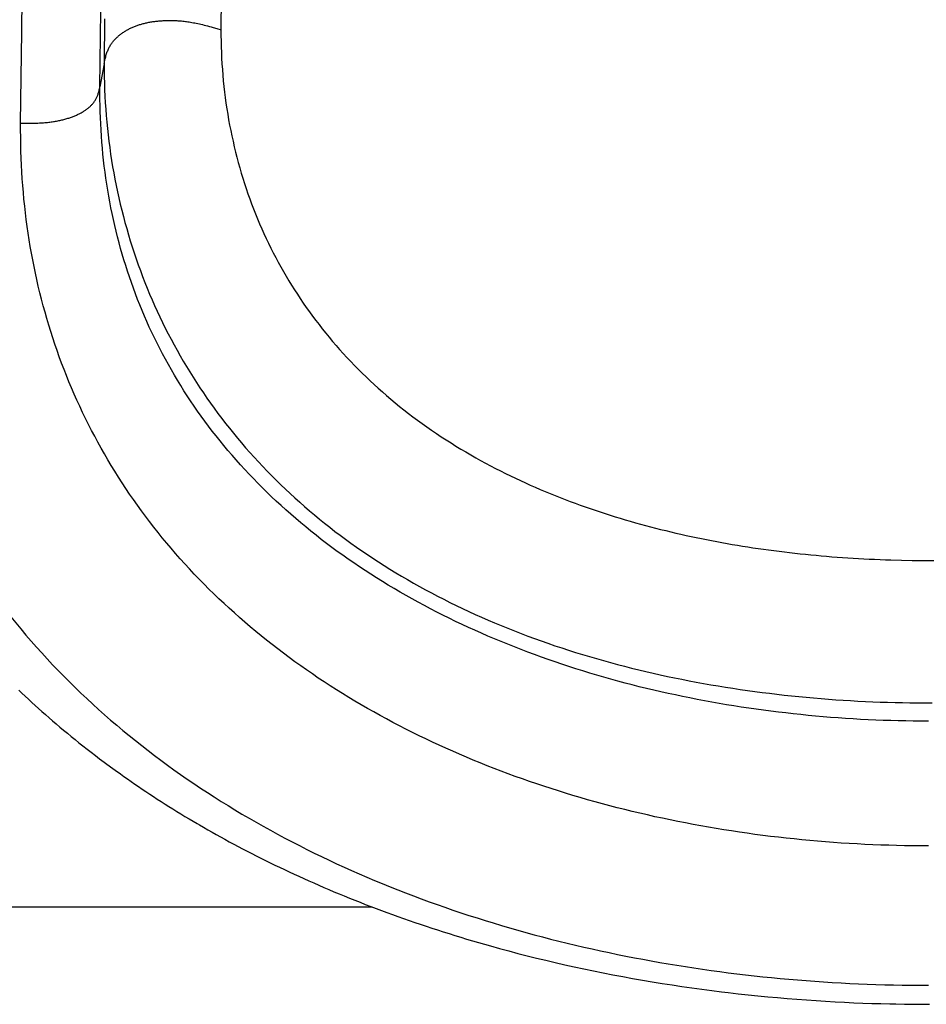
# Model space of a CAD drawing. Units: millimetres. Extents: x 0 to 297, y 0 to 210.
# Drawn here: x 110 to 112, y 29 to 31 of the extents above; entities that cross this region are included whole.
import ezdxf

# ---------------------------------------------------------------- set-up
doc = ezdxf.new("R2010")
doc.units = ezdxf.units.MM
doc.header["$LTSCALE"] = 16.335
doc.layers.get('0').update_dxf_attribs({"linetype": 'CONTINUOUS'})

msp = doc.modelspace()

# ---------------------------------------------------------------- linework, layer by layer
at = {"color": 7, "linetype": 'Continuous'}
for p, q in [((109.84482, 31.12999), (109.84855, 31.36013)), ((110.34526, 31.24133), (110.34459, 31.13496)), ((110.0411, 30.99133), (110.04329, 31.18209)), ((110.05229, 31.162), (110.05157, 31.04944)), ((109.8422, 30.90029), (109.84482, 31.12999)), ((110.32499, 31.14067), (110.33472, 31.13785)), ((110.33472, 31.13785), (110.34492, 31.13481)), ((110.05157, 31.04944), (110.0411, 30.99133)), ((109.8422, 30.90035), (109.85194, 30.9003)), ((109.85194, 30.9003), (109.86113, 30.90033)), ((112.05185, 29.80441), (112.07882, 29.80394)), ((112.07882, 29.80394), (112.1058, 29.8037)), ((112.1058, 29.8037), (112.13279, 29.8037)), ((109.85547, 29.61661), (109.86852, 29.60151)), ((109.83741, 29.47842), (109.84547, 29.47077)), ((109.84547, 29.47077), (109.85361, 29.46311)), ((109.85361, 29.46311), (109.86184, 29.45545)), ((109.86184, 29.45545), (109.87017, 29.44778)), ((109.87017, 29.44778), (109.87859, 29.4401)), ((109.87859, 29.4401), (109.88711, 29.43241)), ((109.88711, 29.43241), (109.89573, 29.4247)), ((109.89573, 29.4247), (109.90447, 29.41698)), ((109.90447, 29.41698), (109.91331, 29.40924)), ((109.91331, 29.40924), (109.92227, 29.40149)), ((109.92227, 29.40149), (109.93135, 29.39371)), ((109.93135, 29.39371), (109.94055, 29.38591)), ((109.94055, 29.38591), (109.94988, 29.37809)), ((109.94988, 29.37809), (109.95934, 29.37024)), ((109.95934, 29.37024), (109.96893, 29.36237)), ((109.96893, 29.36237), (109.97866, 29.35447)), ((109.97866, 29.35447), (109.98854, 29.34654)), ((109.98854, 29.34654), (109.99857, 29.33858)), ((109.99857, 29.33858), (110.00874, 29.33059)), ((110.00874, 29.33059), (110.01908, 29.32258)), ((110.01908, 29.32258), (110.02958, 29.31452)), ((110.02958, 29.31452), (110.04034, 29.30636)), ((110.04034, 29.30636), (110.0515, 29.298)), ((110.06721, 29.2864), (110.07963, 29.27736)), ((110.07963, 29.27736), (110.0925, 29.26812)), ((110.0925, 29.26812), (110.10131, 29.26188)), ((110.10131, 29.26188), (110.11025, 29.25559)), ((110.11025, 29.25559), (110.11931, 29.24928)), ((110.11931, 29.24928), (110.12847, 29.24297)), ((110.12847, 29.24297), (110.13771, 29.23666)), ((110.13771, 29.23666), (110.14702, 29.23036)), ((110.14702, 29.23036), (110.1564, 29.22408)), ((110.1564, 29.22408), (110.16586, 29.2178)), ((110.16586, 29.2178), (110.1754, 29.21154)), ((110.1754, 29.21154), (110.18501, 29.20528)), ((110.18501, 29.20528), (110.19469, 29.19905)), ((110.19469, 29.19905), (110.20445, 29.19282)), ((110.20445, 29.19282), (110.21429, 29.18661)), ((110.21429, 29.18661), (110.2242, 29.18041)), ((110.2242, 29.18041), (110.23419, 29.17422)), ((110.23419, 29.17422), (110.24426, 29.16805)), ((110.24426, 29.16805), (110.25441, 29.16189)), ((110.25441, 29.16189), (110.26463, 29.15575)), ((110.26463, 29.15575), (110.27493, 29.14963)), ((110.27493, 29.14963), (110.28531, 29.14352)), ((110.30103, 29.13439), (110.3116, 29.12833)), ((110.3116, 29.12833), (110.32226, 29.12228)), ((110.32226, 29.12228), (110.333, 29.11625)), ((110.333, 29.11625), (110.34381, 29.11024)), ((110.34381, 29.11024), (110.35471, 29.10425)), ((110.35471, 29.10425), (110.36568, 29.09828)), ((110.36568, 29.09828), (110.37674, 29.09233)), ((110.37674, 29.09233), (110.38788, 29.0864)), ((110.38788, 29.0864), (110.3991, 29.08049)), ((110.3991, 29.08049), (110.4104, 29.07461)), ((110.4104, 29.07461), (110.42178, 29.06874)), ((110.42178, 29.06874), (110.43325, 29.0629)), ((110.43325, 29.0629), (110.4448, 29.05708)), ((110.4448, 29.05708), (110.45643, 29.05129)), ((110.45643, 29.05129), (110.46814, 29.04552)), ((110.46814, 29.04552), (110.47994, 29.03977)), ((110.47994, 29.03977), (110.49182, 29.03405)), ((110.49182, 29.03405), (110.50378, 29.02835)), ((110.50378, 29.02835), (110.51583, 29.02268)), ((110.51583, 29.02268), (110.52797, 29.01704)), ((110.52797, 29.01704), (110.54018, 29.01143)), ((110.54018, 29.01143), (110.55249, 29.00584)), ((110.55249, 29.00584), (110.56487, 29.00028)), ((110.56487, 29.00028), (110.57735, 28.99475)), ((110.57735, 28.99475), (110.5899, 28.98925)), ((110.5899, 28.98925), (110.60255, 28.98377)), ((110.60255, 28.98377), (110.61528, 28.97833)), ((110.61528, 28.97833), (110.6281, 28.97292)), ((110.6281, 28.97292), (110.641, 28.96754)), ((110.641, 28.96754), (110.65399, 28.9622)), ((110.65399, 28.9622), (110.66707, 28.95688)), ((110.66707, 28.95688), (110.68023, 28.9516)), ((110.68023, 28.9516), (110.69348, 28.94635)), ((110.69348, 28.94635), (110.70682, 28.94114)), ((108.37535, 28.93468), (110.7236, 28.93468)), ((110.70682, 28.94114), (110.72024, 28.93596)), ((110.72024, 28.93596), (110.73375, 28.93081)), ((110.73375, 28.93081), (110.74735, 28.92571)), ((110.74735, 28.92571), (110.76103, 28.92064)), ((110.76103, 28.92064), (110.77479, 28.91561)), ((110.77479, 28.91561), (110.78863, 28.91062)), ((110.78863, 28.91062), (110.80256, 28.90567)), ((110.80256, 28.90567), (110.81657, 28.90077)), ((110.81657, 28.90077), (110.83066, 28.8959)), ((110.83066, 28.8959), (110.84483, 28.89107)), ((110.84483, 28.89107), (110.85909, 28.88629)), ((110.85909, 28.88629), (110.87342, 28.88156)), ((110.87342, 28.88156), (110.88783, 28.87686)), ((110.88783, 28.87686), (110.90232, 28.87221)), ((110.90232, 28.87221), (110.91688, 28.86761)), ((110.91688, 28.86761), (110.93153, 28.86306)), ((110.93153, 28.86306), (110.94624, 28.85855)), ((110.94624, 28.85855), (110.96104, 28.85409)), ((110.96104, 28.85409), (110.97591, 28.84968)), ((110.97591, 28.84968), (110.99085, 28.84532)), ((110.99085, 28.84532), (111.00586, 28.84101)), ((111.00586, 28.84101), (111.02095, 28.83675)), ((111.02095, 28.83675), (111.04371, 28.83046)), ((111.04371, 28.83046), (111.06663, 28.82428)), ((111.06663, 28.82428), (111.08971, 28.81822)), ((111.08971, 28.81822), (111.11293, 28.81229)), ((111.11293, 28.81229), (111.1363, 28.80647)), ((111.1363, 28.80647), (111.15981, 28.80079)), ((111.15981, 28.80079), (111.18345, 28.79523)), ((111.18345, 28.79523), (111.20724, 28.7898)), ((111.20724, 28.7898), (111.23115, 28.7845)), ((111.23115, 28.7845), (111.25519, 28.77933)), ((111.25519, 28.77933), (111.27935, 28.7743)), ((111.27935, 28.7743), (111.30363, 28.7694)), ((111.30363, 28.7694), (111.32802, 28.76464)), ((111.32802, 28.76464), (111.35252, 28.76002)), ((111.35252, 28.76002), (111.37712, 28.75554)), ((111.37712, 28.75554), (111.4018, 28.7512)), ((111.4018, 28.7512), (111.42655, 28.74701)), ((111.42655, 28.74701), (111.45137, 28.74296)), ((111.45137, 28.74296), (111.47623, 28.73907)), ((111.47623, 28.73907), (111.50112, 28.73533)), ((111.50112, 28.73533), (111.52603, 28.73174)), ((111.52603, 28.73174), (111.55096, 28.7283)), ((111.55096, 28.7283), (111.57587, 28.72502)), ((111.57587, 28.72502), (111.60076, 28.7219)), ((111.60076, 28.7219), (111.61734, 28.7199)), ((111.61734, 28.7199), (111.64217, 28.71703)), ((111.64217, 28.71703), (111.66695, 28.71432)), ((111.66695, 28.71432), (111.69166, 28.71177)), ((111.69166, 28.71177), (111.71628, 28.70937)), ((111.71628, 28.70937), (111.74081, 28.70712)), ((111.74081, 28.70712), (111.76522, 28.70502)), ((111.76522, 28.70502), (111.78952, 28.70308)), ((111.78952, 28.70308), (111.81367, 28.70128)), ((111.81367, 28.70128), (111.83768, 28.69964)), ((111.83768, 28.69964), (111.86152, 28.69814)), ((111.86152, 28.69814), (111.88518, 28.69678)), ((111.88518, 28.69678), (111.90866, 28.69556)), ((111.90866, 28.69556), (111.93193, 28.69448)), ((111.93193, 28.69448), (111.95498, 28.69354)), ((111.95498, 28.69354), (111.9778, 28.69272)), ((111.9778, 28.69272), (112.00038, 28.69204)), ((112.00038, 28.69204), (112.0227, 28.69148)), ((112.0227, 28.69148), (112.03743, 28.69117)), ((112.03743, 28.69117), (112.05926, 28.69081)), ((112.05926, 28.69081), (112.08074, 28.69056)), ((112.08074, 28.69056), (112.10183, 28.69042)), ((112.10183, 28.69042), (112.12248, 28.69039))]:
    msp.add_line(p, q, dxfattribs=at)
for points in [[(110.05157, 31.04944), (110.05219, 31.0526), (110.05281, 31.0557), (110.05345, 31.05871), (110.05412, 31.06164), (110.05481, 31.06449), (110.05553, 31.06726), (110.05628, 31.06996), (110.05707, 31.07258), (110.05788, 31.07512), (110.05874, 31.07759), (110.05962, 31.07998), (110.06054, 31.08231), (110.06149, 31.08456), (110.06248, 31.08675), (110.0635, 31.08887), (110.06455, 31.09092), (110.06562, 31.09291), (110.06673, 31.09484), (110.06786, 31.09671), (110.06902, 31.09853), (110.07022, 31.1003), (110.07144, 31.10203), (110.07269, 31.10371), (110.07399, 31.10537), (110.07532, 31.10699), (110.07668, 31.10858), (110.07808, 31.11014), (110.07952, 31.11168), (110.08099, 31.11318), (110.08248, 31.11466), (110.08401, 31.11611), (110.08557, 31.11753), (110.08715, 31.11892), (110.08876, 31.12028), (110.0904, 31.12162), (110.09205, 31.12292), (110.09373, 31.12421), (110.09544, 31.12546), (110.09716, 31.12669), (110.09891, 31.12789), (110.10068, 31.12907), (110.10247, 31.13022), (110.10428, 31.13135), (110.10612, 31.13246), (110.10797, 31.13354), (110.10985, 31.1346), (110.11176, 31.13564), (110.11368, 31.13666), (110.11564, 31.13765), (110.11762, 31.13863), (110.11962, 31.13958), (110.12165, 31.14051), (110.12369, 31.14142), (110.12576, 31.1423), (110.12784, 31.14316), (110.12994, 31.14399), (110.13206, 31.14479), (110.13418, 31.14557), (110.13632, 31.14632), (110.13848, 31.14705), (110.14066, 31.14776), (110.14285, 31.14844), (110.14507, 31.14909), (110.14731, 31.14972), (110.14956, 31.15033), (110.15185, 31.15092), (110.15416, 31.15149), (110.1565, 31.15203), (110.15886, 31.15255), (110.16125, 31.15305), (110.16368, 31.15353), (110.16612, 31.15399), (110.1686, 31.15442), (110.17109, 31.15483), (110.1736, 31.15522), (110.17613, 31.15559), (110.17867, 31.15593), (110.18123, 31.15625), (110.1838, 31.15654), (110.18639, 31.15681), (110.18899, 31.15706), (110.19162, 31.15729), (110.19426, 31.15749), (110.19692, 31.15767), (110.19961, 31.15783), (110.20232, 31.15796), (110.20505, 31.15808), (110.2078, 31.15816), (110.21059, 31.15822), (110.21339, 31.15826), (110.21623, 31.15827), (110.21909, 31.15826), (110.22197, 31.15822), (110.22488, 31.15815), (110.22782, 31.15806), (110.23078, 31.15794), (110.23377, 31.15778), (110.23678, 31.1576), (110.23982, 31.15739), (110.24288, 31.15714), (110.24596, 31.15686), (110.24906, 31.15655), (110.25219, 31.15621), (110.25535, 31.15582), (110.25856, 31.1554), (110.26181, 31.15495), (110.26512, 31.15445), (110.2685, 31.1539), (110.27195, 31.15331), (110.27547, 31.15267), (110.27909, 31.15199), (110.28278, 31.15124), (110.28657, 31.15045), (110.29045, 31.1496), (110.29442, 31.14869), (110.29848, 31.14772), (110.30264, 31.1467), (110.3069, 31.14561), (110.31126, 31.14447), (110.31573, 31.14326), (110.32031, 31.142), (110.32499, 31.14067)], [(110.34459, 31.13496), (110.34462, 31.12058), (110.3448, 31.10623), (110.34515, 31.09191), (110.34566, 31.07761), (110.34632, 31.06334), (110.34715, 31.04911), (110.34813, 31.03492), (110.34927, 31.02077), (110.35057, 31.00667), (110.35202, 30.99261), (110.35363, 30.97861), (110.35539, 30.96465), (110.3573, 30.95075), (110.35937, 30.9369), (110.36159, 30.9231), (110.36396, 30.90936), (110.36648, 30.89568), (110.36915, 30.88206), (110.37196, 30.86851), (110.37492, 30.85502), (110.37803, 30.8416), (110.38128, 30.82824), (110.38468, 30.81495), (110.38822, 30.80172), (110.39191, 30.78856), (110.39574, 30.77545), (110.39971, 30.76242), (110.40383, 30.74945), (110.40809, 30.73655), (110.41248, 30.72372), (110.41702, 30.71096), (110.42169, 30.69828), (110.42651, 30.68566), (110.43146, 30.67312), (110.43655, 30.66065), (110.44178, 30.64826), (110.44714, 30.63594), (110.45264, 30.62369), (110.45828, 30.61153), (110.46405, 30.59944), (110.46995, 30.58743), (110.47599, 30.57549), (110.48216, 30.56364), (110.48846, 30.55186), (110.4949, 30.54016), (110.50147, 30.52854), (110.50818, 30.51699), (110.51502, 30.50552), (110.52199, 30.49412), (110.52909, 30.48281), (110.53633, 30.47157), (110.5437, 30.46042), (110.5512, 30.44935), (110.55883, 30.43836), (110.56659, 30.42745), (110.57449, 30.41662), (110.58252, 30.40587), (110.59068, 30.39519), (110.59898, 30.3846), (110.60741, 30.37408), (110.61597, 30.36365), (110.62466, 30.35331), (110.63348, 30.34305), (110.64243, 30.33287), (110.65151, 30.32278), (110.66073, 30.31276), (110.67008, 30.30283), (110.67956, 30.29298), (110.68918, 30.28321), (110.69894, 30.27353), (110.70883, 30.26393), (110.71885, 30.25441), (110.72901, 30.24498), (110.73929, 30.23564), (110.74971, 30.22638), (110.76027, 30.21721), (110.77096, 30.20813), (110.78178, 30.19914), (110.79274, 30.19023), (110.80383, 30.18141), (110.81505, 30.17268), (110.8264, 30.16405), (110.83788, 30.1555), (110.8495, 30.14705), (110.86125, 30.13869), (110.87313, 30.13041), (110.88513, 30.12225), (110.89726, 30.11417), (110.9095, 30.10621), (110.92179, 30.09838), (110.93413, 30.0907), (110.94652, 30.08315), (110.95892, 30.07577), (110.97133, 30.06854), (110.98374, 30.06147), (110.99617, 30.05454), (111.0086, 30.04775), (111.02103, 30.04111), (111.03348, 30.03461), (111.04593, 30.02825), (111.05838, 30.02201), (111.07084, 30.01591), (111.0833, 30.00993), (111.09577, 30.00408), (111.10824, 29.99834), (111.12072, 29.99273), (111.1332, 29.98723), (111.14569, 29.98185), (111.15818, 29.97658), (111.17068, 29.97142), (111.18318, 29.96636), (111.19569, 29.96141), (111.2082, 29.95657), (111.22072, 29.95182), (111.23324, 29.94717), (111.24577, 29.94262), (111.25831, 29.93817), (111.27086, 29.9338), (111.28341, 29.92953), (111.29597, 29.92535), (111.30855, 29.92126), (111.32113, 29.91725), (111.33372, 29.91333), (111.34632, 29.9095), (111.35894, 29.90575), (111.37156, 29.90207), (111.3842, 29.89848), (111.39685, 29.89497), (111.40951, 29.89153), (111.42219, 29.88817), (111.43488, 29.88489), (111.44759, 29.88168), (111.46031, 29.87855), (111.47305, 29.87548), (111.48581, 29.87249), (111.49858, 29.86957), (111.51137, 29.86672), (111.52417, 29.86394), (111.537, 29.86123), (111.54984, 29.85859), (111.5627, 29.85601), (111.57558, 29.8535), (111.58848, 29.85106), (111.60141, 29.84868), (111.61435, 29.84637), (111.62731, 29.84412), (111.64029, 29.84194), (111.65329, 29.83982), (111.66631, 29.83776), (111.67935, 29.83577), (111.69241, 29.83383), (111.7055, 29.83196), (111.7186, 29.83015), (111.73173, 29.82841), (111.74487, 29.82672), (111.75804, 29.8251), (111.77122, 29.82353), (111.78443, 29.82203), (111.79765, 29.82058), (111.81089, 29.8192), (111.82415, 29.81787), (111.83743, 29.81661), (111.85073, 29.8154), (111.86404, 29.81426), (111.87737, 29.81317), (111.89072, 29.81214), (111.90408, 29.81117), (111.91746, 29.81027), (111.93085, 29.80942), (111.94425, 29.80862), (111.95767, 29.80789), (111.97109, 29.80722), (111.98453, 29.8066), (111.99798, 29.80605), (112.01144, 29.80555), (112.0249, 29.80511), (112.05185, 29.80441)], [(110.05157, 31.04944), (110.0516, 31.03317), (110.05181, 31.01691), (110.05219, 31.00065), (110.05274, 30.98439), (110.05347, 30.96814), (110.05438, 30.95191), (110.05546, 30.93571), (110.05671, 30.91953), (110.05814, 30.90338), (110.05974, 30.88727), (110.06151, 30.8712), (110.06345, 30.85517), (110.06557, 30.83918), (110.06785, 30.82322), (110.0703, 30.80732), (110.07293, 30.79145), (110.07572, 30.77564), (110.07867, 30.75988), (110.08179, 30.74418), (110.08508, 30.72854), (110.08852, 30.71297), (110.09213, 30.69746), (110.0959, 30.68201), (110.09984, 30.66661), (110.10394, 30.65127), (110.1082, 30.63599), (110.11262, 30.62077), (110.11721, 30.6056), (110.12196, 30.59049), (110.12687, 30.57545), (110.13194, 30.56047), (110.13717, 30.54555), (110.14257, 30.53071), (110.14812, 30.51593), (110.15382, 30.50123), (110.15969, 30.4866), (110.16571, 30.47205), (110.17189, 30.45757), (110.17823, 30.44317), (110.18472, 30.42885), (110.19136, 30.41461), (110.19816, 30.40045), (110.20512, 30.38638), (110.21222, 30.37239), (110.21949, 30.35848), (110.2269, 30.34466), (110.23447, 30.33091), (110.2422, 30.31725), (110.25007, 30.30367), (110.2581, 30.29018), (110.26628, 30.27677), (110.27461, 30.26345), (110.28308, 30.25022), (110.29171, 30.23708), (110.30048, 30.22403), (110.3094, 30.21107), (110.31847, 30.1982), (110.32769, 30.18541), (110.33705, 30.17272), (110.34656, 30.16012), (110.35621, 30.14761), (110.36601, 30.13519), (110.37596, 30.12287), (110.38605, 30.11065), (110.39628, 30.09852), (110.40665, 30.08649), (110.41717, 30.07455), (110.42783, 30.06271), (110.43863, 30.05096), (110.44958, 30.03931), (110.46067, 30.02776), (110.47191, 30.01631), (110.48328, 30.00496), (110.4948, 29.99371), (110.50646, 29.98256), (110.51826, 29.97151), (110.53019, 29.96056), (110.54227, 29.94972), (110.55449, 29.93898), (110.56685, 29.92835), (110.57935, 29.91782), (110.59199, 29.90739), (110.60477, 29.89707), (110.61768, 29.88686), (110.63073, 29.87676), (110.64392, 29.86678), (110.65724, 29.8569), (110.67069, 29.84713), (110.68429, 29.83747), (110.69802, 29.82792), (110.71188, 29.81849), (110.72588, 29.80916), (110.74001, 29.79995), (110.75427, 29.79085), (110.76866, 29.78187), (110.78317, 29.773), (110.79782, 29.76424), (110.81258, 29.7556), (110.82747, 29.74708), (110.84247, 29.73868), (110.8576, 29.73039), (110.87283, 29.72223), (110.88818, 29.71418), (110.90364, 29.70626), (110.91921, 29.69846), (110.93488, 29.69078), (110.95066, 29.68322), (110.96654, 29.67578), (110.98254, 29.66845), (110.99864, 29.66125), (111.01485, 29.65416), (111.03117, 29.64719), (111.04759, 29.64035), (111.06411, 29.63362), (111.08072, 29.62701), (111.09743, 29.62053), (111.11422, 29.61417), (111.1311, 29.60794), (111.14806, 29.60183), (111.16509, 29.59584), (111.18221, 29.58997), (111.19941, 29.58423), (111.21668, 29.57862), (111.23402, 29.57312), (111.25143, 29.56776), (111.2689, 29.56251), (111.28643, 29.5574), (111.30401, 29.5524), (111.32165, 29.54754), (111.33933, 29.5428), (111.35706, 29.53818), (111.37485, 29.53369), (111.3927, 29.52931), (111.41059, 29.52506), (111.42854, 29.52092), (111.44654, 29.5169), (111.46458, 29.513), (111.48267, 29.50922), (111.5008, 29.50556), (111.51896, 29.50201), (111.53716, 29.49857), (111.55539, 29.49526), (111.57366, 29.49205), (111.59194, 29.48897), (111.61026, 29.48599), (111.6286, 29.48313), (111.64696, 29.48037), (111.66534, 29.47773), (111.68374, 29.47521), (111.70216, 29.47279), (111.72059, 29.47048), (111.73903, 29.46828), (111.75749, 29.46618), (111.77597, 29.4642), (111.79447, 29.46232), (111.81298, 29.46054), (111.8315, 29.45888), (111.85002, 29.45732), (111.86856, 29.45586), (111.8871, 29.45451), (111.90565, 29.45326), (111.9242, 29.45212), (111.94276, 29.45108), (111.96133, 29.45015), (111.97991, 29.44932), (111.99849, 29.44859), (112.01707, 29.44797), (112.03566, 29.44745), (112.05425, 29.44704), (112.07283, 29.44672), (112.09142, 29.44652), (112.11, 29.44641), (112.12858, 29.44641)], [(109.86113, 30.90033), (109.86552, 30.90037), (109.86978, 30.90043), (109.87392, 30.90052), (109.87793, 30.90063), (109.88183, 30.90076), (109.88562, 30.90091), (109.8893, 30.90109), (109.89288, 30.90129), (109.89636, 30.90151), (109.89974, 30.90176), (109.90305, 30.90202), (109.90628, 30.90231), (109.90942, 30.90263), (109.9125, 30.90296), (109.91551, 30.90332), (109.91847, 30.9037), (109.92137, 30.9041), (109.92422, 30.90452), (109.92702, 30.90497), (109.92978, 30.90544), (109.9325, 30.90593), (109.93518, 30.90644), (109.93784, 30.90697), (109.94046, 30.90752), (109.94306, 30.9081), (109.94564, 30.90869), (109.94818, 30.90931), (109.95071, 30.90995), (109.9532, 30.91062), (109.95566, 30.9113), (109.9581, 30.912), (109.9605, 30.91272), (109.96287, 30.91346), (109.9652, 30.91423), (109.96751, 30.915), (109.96978, 30.9158), (109.97201, 30.91662), (109.97421, 30.91746), (109.97638, 30.91831), (109.97851, 30.91918), (109.98062, 30.92008), (109.98268, 30.92099), (109.98472, 30.92192), (109.98672, 30.92287), (109.98869, 30.92384), (109.99062, 30.92483), (109.99253, 30.92583), (109.9944, 30.92686), (109.99624, 30.92791), (109.99804, 30.92897), (109.99982, 30.93006), (110.00156, 30.93116), (110.00327, 30.93229), (110.00495, 30.93343), (110.00659, 30.93459), (110.00819, 30.93577), (110.00976, 30.93697), (110.0113, 30.93818), (110.01279, 30.93941), (110.01425, 30.94066), (110.01566, 30.94192), (110.01704, 30.9432), (110.01838, 30.94449), (110.01968, 30.9458), (110.02094, 30.94714), (110.02217, 30.9485), (110.02336, 30.94987), (110.02452, 30.95128), (110.02563, 30.95272), (110.02672, 30.95418), (110.02776, 30.95568), (110.02877, 30.95722), (110.02974, 30.95879), (110.03068, 30.9604), (110.03159, 30.96206), (110.03246, 30.96377), (110.0333, 30.96552), (110.03411, 30.96733), (110.03489, 30.96919), (110.03563, 30.97111), (110.03635, 30.97308), (110.03703, 30.97512), (110.03768, 30.97723), (110.03831, 30.9794), (110.03891, 30.98164), (110.03948, 30.98395), (110.04004, 30.98634), (110.04058, 30.9888), (110.0411, 30.99133)], [(111.65008, 29.43606), (111.63157, 29.43895), (111.61308, 29.44196), (111.59462, 29.44509), (111.57619, 29.44833), (111.5578, 29.45169), (111.53945, 29.45516), (111.52113, 29.45875), (111.50286, 29.46245), (111.48463, 29.46627), (111.46644, 29.47021), (111.4483, 29.47426), (111.4302, 29.47843), (111.41215, 29.48272), (111.39415, 29.48713), (111.37622, 29.49165), (111.35834, 29.49629), (111.34052, 29.50105), (111.32277, 29.50593), (111.30507, 29.51092), (111.28743, 29.51604), (111.26985, 29.52128), (111.25232, 29.52663), (111.23485, 29.53211), (111.21744, 29.53771), (111.2001, 29.54343), (111.18282, 29.54926), (111.16562, 29.55522), (111.14849, 29.56129), (111.13144, 29.56749), (111.11446, 29.5738), (111.09756, 29.58022), (111.08074, 29.58677), (111.06401, 29.59343), (111.04735, 29.60021), (111.03079, 29.60711), (111.01432, 29.61412), (110.99794, 29.62125), (110.98166, 29.62849), (110.96548, 29.63585), (110.94939, 29.64331), (110.93339, 29.6509), (110.91749, 29.65861), (110.90168, 29.66643), (110.88598, 29.67437), (110.87037, 29.68243), (110.85487, 29.6906), (110.83948, 29.69888), (110.8242, 29.70728), (110.80903, 29.71579), (110.79398, 29.72441), (110.77905, 29.73315), (110.76423, 29.742), (110.74953, 29.75096), (110.73496, 29.76003), (110.7205, 29.76921), (110.70618, 29.7785), (110.69199, 29.78789), (110.67793, 29.7974), (110.664, 29.80701), (110.65021, 29.81673), (110.63655, 29.82655), (110.62303, 29.83649), (110.60964, 29.84652), (110.59639, 29.85667), (110.58328, 29.86691), (110.57031, 29.87726), (110.55748, 29.88772), (110.54479, 29.89827), (110.53225, 29.90892), (110.51985, 29.91967), (110.5076, 29.93051), (110.49551, 29.94145), (110.48356, 29.95248), (110.47176, 29.9636), (110.46012, 29.97482), (110.44863, 29.98612), (110.43729, 29.99751), (110.42612, 30.00898), (110.4151, 30.02053), (110.40424, 30.03217), (110.39353, 30.0439), (110.38298, 30.05571), (110.37258, 30.06761), (110.36233, 30.0796), (110.35224, 30.09167), (110.3423, 30.10383), (110.33253, 30.11606), (110.32291, 30.12838), (110.31345, 30.14077), (110.30416, 30.15324), (110.29503, 30.16578), (110.28606, 30.1784), (110.27725, 30.19108), (110.26861, 30.20384), (110.26013, 30.21667), (110.25181, 30.22958), (110.24365, 30.24254), (110.23566, 30.25558), (110.22784, 30.26868), (110.22019, 30.28184), (110.2127, 30.29506), (110.20538, 30.30834), (110.19822, 30.32168), (110.19124, 30.33508), (110.18441, 30.34854), (110.17775, 30.36206), (110.17125, 30.37565), (110.16491, 30.3893), (110.15873, 30.40301), (110.15272, 30.41678), (110.14686, 30.43061), (110.14117, 30.4445), (110.13564, 30.45844), (110.13026, 30.47243), (110.12505, 30.48648), (110.12, 30.50058), (110.11511, 30.51473), (110.11038, 30.52894), (110.10581, 30.54319), (110.10139, 30.5575), (110.09713, 30.57185), (110.09304, 30.58625), (110.0891, 30.60069), (110.08531, 30.61518), (110.08169, 30.62972), (110.07822, 30.64429), (110.07491, 30.65892), (110.07175, 30.67359), (110.06875, 30.6883), (110.0659, 30.70306), (110.06321, 30.71787), (110.06067, 30.73272), (110.05829, 30.74762), (110.05606, 30.76255), (110.05399, 30.77753), (110.05207, 30.79254), (110.05031, 30.80759), (110.04869, 30.82268), (110.04724, 30.83781), (110.04593, 30.85299), (110.04478, 30.86821), (110.04378, 30.88347), (110.04294, 30.89877), (110.04225, 30.91411), (110.04171, 30.92949), (110.04133, 30.9449), (110.0411, 30.96034), (110.04103, 30.97582), (110.0411, 30.99133)], [(111.74298, 29.10935), (111.72336, 29.11168), (111.70377, 29.11414), (111.68421, 29.11671), (111.66469, 29.1194), (111.6452, 29.12222), (111.62574, 29.12515), (111.60632, 29.1282), (111.58694, 29.13137), (111.56759, 29.13466), (111.54829, 29.13807), (111.52903, 29.1416), (111.50981, 29.14525), (111.49063, 29.14902), (111.47151, 29.15291), (111.45243, 29.15692), (111.4334, 29.16105), (111.41442, 29.16529), (111.39549, 29.16966), (111.37661, 29.17414), (111.35779, 29.17875), (111.33902, 29.18347), (111.32032, 29.18831), (111.30167, 29.19327), (111.28308, 29.19836), (111.26455, 29.20356), (111.24608, 29.20888), (111.22768, 29.21431), (111.20935, 29.21987), (111.19108, 29.22555), (111.17288, 29.23134), (111.15474, 29.23726), (111.13668, 29.24329), (111.1187, 29.24944), (111.10078, 29.25571), (111.08294, 29.2621), (111.06518, 29.26861), (111.04749, 29.27524), (111.02988, 29.28199), (111.01236, 29.28885), (110.99491, 29.29583), (110.97754, 29.30294), (110.96027, 29.31016), (110.94307, 29.3175), (110.92596, 29.32495), (110.90894, 29.33253), (110.89201, 29.34022), (110.87517, 29.34804), (110.85842, 29.35597), (110.84177, 29.36402), (110.82521, 29.37219), (110.80874, 29.38047), (110.79237, 29.38888), (110.7761, 29.3974), (110.75993, 29.40604), (110.74386, 29.4148), (110.72789, 29.42368), (110.71202, 29.43267), (110.69626, 29.44178), (110.6806, 29.45101), (110.66505, 29.46036), (110.64961, 29.46983), (110.63428, 29.47941), (110.61905, 29.48911), (110.60394, 29.49893), (110.58894, 29.50886), (110.57406, 29.51892), (110.55929, 29.52909), (110.54464, 29.53937), (110.5301, 29.54978), (110.51568, 29.5603), (110.50139, 29.57094), (110.48721, 29.58169), (110.47316, 29.59257), (110.45923, 29.60355), (110.44543, 29.61466), (110.43175, 29.62588), (110.41819, 29.63722), (110.40477, 29.64867), (110.39148, 29.66024), (110.37831, 29.67193), (110.36528, 29.68373), (110.35238, 29.69565), (110.33962, 29.70768), (110.32699, 29.71983), (110.31449, 29.7321), (110.30214, 29.74447), (110.28992, 29.75697), (110.27784, 29.76957), (110.26592, 29.78229), (110.25414, 29.7951), (110.24251, 29.80802), (110.23105, 29.82104), (110.21974, 29.83416), (110.20859, 29.84736), (110.1976, 29.86067), (110.18677, 29.87407), (110.1761, 29.88756), (110.1656, 29.90114), (110.15525, 29.91481), (110.14507, 29.92857), (110.13506, 29.94242), (110.12521, 29.95636), (110.11552, 29.97039), (110.106, 29.9845), (110.09665, 29.99869), (110.08746, 30.01297), (110.07844, 30.02733), (110.06959, 30.04177), (110.06091, 30.05629), (110.05239, 30.07089), (110.04405, 30.08557), (110.03587, 30.10033), (110.02786, 30.11516), (110.02002, 30.13006), (110.01235, 30.14504), (110.00485, 30.1601), (109.99752, 30.17522), (109.99036, 30.19042), (109.98336, 30.20569), (109.97654, 30.22102), (109.96989, 30.23644), (109.9634, 30.25191), (109.95709, 30.26746), (109.95094, 30.28307), (109.94497, 30.29875), (109.93916, 30.31449), (109.93353, 30.33029), (109.92806, 30.34616), (109.92277, 30.36209), (109.91764, 30.37808), (109.91269, 30.39413), (109.9079, 30.41025), (109.90328, 30.42642), (109.89883, 30.44265), (109.89455, 30.45893), (109.89044, 30.47527), (109.8865, 30.49167), (109.88273, 30.50812), (109.87912, 30.52463), (109.87569, 30.54119), (109.87242, 30.5578), (109.86932, 30.57447), (109.86639, 30.59119), (109.86362, 30.60797), (109.86103, 30.62479), (109.8586, 30.64166), (109.85633, 30.65858), (109.85424, 30.67555), (109.85231, 30.69257), (109.85055, 30.70963), (109.84896, 30.72674), (109.84754, 30.7439), (109.84628, 30.7611), (109.84518, 30.77835), (109.84426, 30.79565), (109.8435, 30.81299), (109.84291, 30.83037), (109.84248, 30.84779), (109.84222, 30.86526), (109.84213, 30.88276), (109.8422, 30.90029)], [(109.79281, 29.69383), (109.80499, 29.67816), (109.81735, 29.66261), (109.82988, 29.64716), (109.84259, 29.63183), (109.85547, 29.61661)], [(109.86852, 29.60151), (109.88175, 29.58652), (109.89516, 29.57165), (109.90873, 29.5569), (109.92246, 29.54227), (109.93636, 29.52777), (109.95042, 29.5134), (109.96462, 29.49916), (109.97896, 29.48507), (109.99345, 29.47112), (110.00808, 29.45731), (110.02285, 29.44364), (110.03775, 29.43011), (110.05279, 29.41673), (110.06796, 29.40348), (110.08326, 29.39038), (110.0987, 29.37741), (110.11426, 29.36458), (110.12996, 29.3519), (110.14578, 29.33935), (110.16172, 29.32694), (110.17779, 29.31467), (110.19399, 29.30254), (110.2103, 29.29054), (110.22674, 29.27868), (110.24329, 29.26696), (110.25996, 29.25538), (110.27674, 29.24393), (110.29364, 29.23262), (110.31065, 29.22144), (110.32778, 29.2104), (110.34501, 29.19949), (110.36236, 29.18872), (110.37981, 29.17809), (110.39737, 29.16759), (110.41503, 29.15722), (110.4328, 29.14698), (110.45066, 29.13688), (110.46863, 29.12691), (110.4867, 29.11708), (110.50487, 29.10737), (110.52313, 29.0978), (110.54149, 29.08836), (110.55994, 29.07905), (110.57849, 29.06988), (110.59713, 29.06083), (110.61585, 29.05192), (110.63467, 29.04313), (110.65358, 29.03448), (110.67257, 29.02595), (110.69164, 29.01755), (110.7108, 29.00929), (110.73004, 29.00115), (110.74936, 28.99314), (110.76877, 28.98526), (110.78825, 28.9775), (110.80781, 28.96988), (110.82744, 28.96238), (110.84715, 28.95501), (110.86693, 28.94776), (110.88679, 28.94065), (110.90671, 28.93366), (110.92671, 28.92679), (110.94677, 28.92005), (110.9669, 28.91344), (110.9871, 28.90695), (111.00736, 28.90059), (111.02768, 28.89435), (111.04807, 28.88824), (111.06852, 28.88226), (111.08902, 28.87639), (111.10959, 28.87065), (111.13021, 28.86504), (111.15089, 28.85955), (111.17162, 28.85418), (111.19241, 28.84894), (111.21325, 28.84382), (111.23413, 28.83882), (111.25507, 28.83394), (111.27606, 28.82919), (111.29709, 28.82456), (111.31817, 28.82006), (111.3393, 28.81567), (111.36046, 28.81141), (111.38168, 28.80727), (111.40293, 28.80325), (111.42422, 28.79935), (111.44555, 28.79557), (111.46691, 28.79192), (111.48832, 28.78839), (111.50976, 28.78497), (111.53123, 28.78168), (111.55273, 28.77851), (111.57427, 28.77546), (111.59583, 28.77253), (111.61743, 28.76972), (111.63905, 28.76703), (111.6607, 28.76446), (111.68237, 28.76201), (111.70407, 28.75968), (111.72579, 28.75747), (111.74753, 28.75538), (111.7693, 28.75342), (111.79108, 28.75157), (111.81288, 28.74984), (111.83469, 28.74823), (111.85653, 28.74673), (111.87837, 28.74536), (111.90023, 28.74411), (111.9221, 28.74298), (111.94399, 28.74197), (111.96588, 28.74107), (111.98778, 28.7403), (112.00969, 28.73964), (112.0316, 28.73911), (112.05352, 28.73869), (112.07544, 28.73839), (112.09737, 28.73821), (112.11929, 28.73815)], [(112.1193, 29.40058), (112.10043, 29.40063), (112.08158, 29.4008), (112.06271, 29.40109), (112.04383, 29.40149), (112.02494, 29.402), (112.00606, 29.40263), (111.98718, 29.40337), (111.96831, 29.40423), (111.94945, 29.40519), (111.9306, 29.40627), (111.91176, 29.40747), (111.89293, 29.40878), (111.87412, 29.4102), (111.85532, 29.41173), (111.83653, 29.41338), (111.81777, 29.41514), (111.79902, 29.41701), (111.7803, 29.419), (111.76161, 29.4211), (111.74296, 29.42331), (111.72433, 29.42563), (111.70573, 29.42807), (111.68716, 29.43061), (111.66861, 29.43328), (111.65008, 29.43606)], [(110.0515, 29.298), (110.05533, 29.29515), (110.06721, 29.2864)], [(110.28531, 29.14352), (110.29053, 29.14047), (110.30103, 29.13439)], [(112.11929, 29.08773), (112.0994, 29.08779), (112.07951, 29.08797), (112.05962, 29.08827), (112.03973, 29.08869), (112.01985, 29.08923), (111.99998, 29.08989), (111.98012, 29.09067), (111.96027, 29.09156), (111.94042, 29.09258), (111.9206, 29.09372), (111.90078, 29.09498), (111.88099, 29.09635), (111.86121, 29.09785), (111.84144, 29.09947), (111.8217, 29.1012), (111.80199, 29.10306), (111.78229, 29.10504), (111.76262, 29.10713), (111.74298, 29.10935)]]:
    msp.add_lwpolyline(points, dxfattribs=at)

doc.saveas('drawing.dxf')
